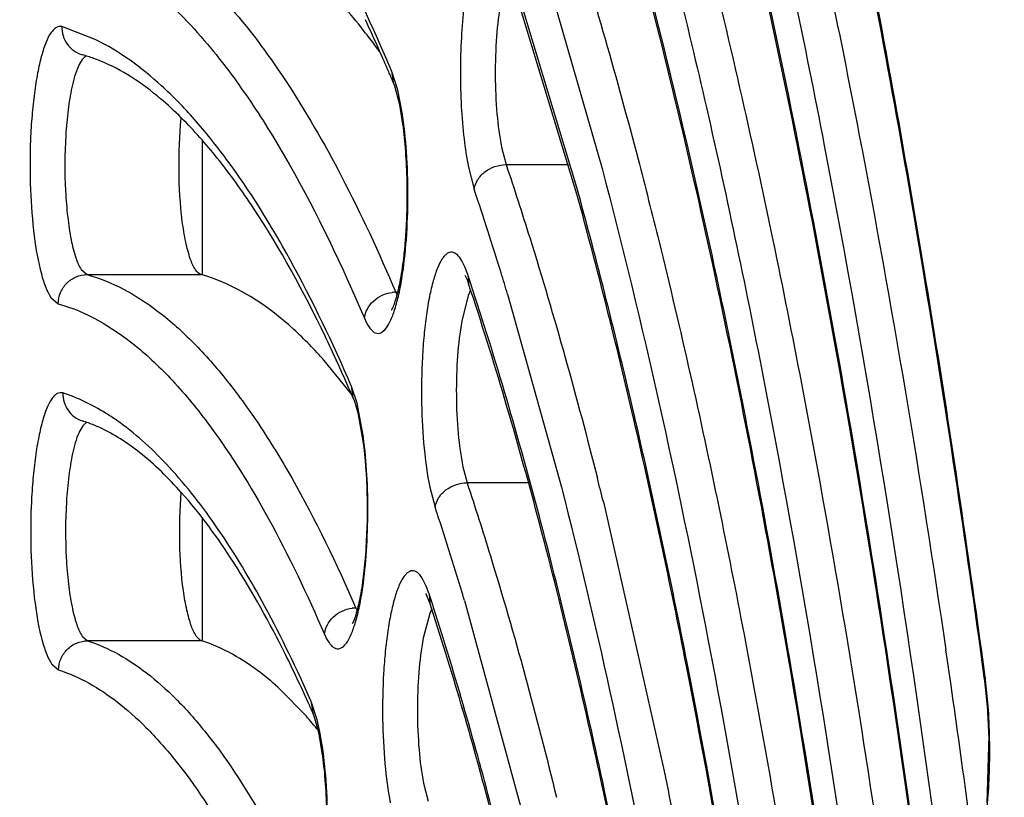
# Model space of a CAD drawing. Units: millimetres. Extents: x 72 to 14364, y -1404 to 2603.
# Drawn here: x 11862 to 11869, y 1151 to 1157 of the extents above; entities that cross this region are included whole.
import ezdxf

# ---------------------------------------------------------------- set-up
doc = ezdxf.new("R2010")
doc.units = ezdxf.units.MM
doc.header["$MEASUREMENT"] = 0
doc.linetypes.add('HIDDEN', pattern=[0.375, 0.25, -0.125])
doc.layers.add('Dimensions', color=7, linetype='Continuous')
doc.styles.get("Standard").update_dxf_attribs({"font": 'helr45w.ttf'})
doc.dimstyles.get("Standard").update_dxf_attribs({"dimscale": 20, "dimtxt": 2.5, "dimasz": 0.8, "dimexe": 1, "dimexo": 1, "dimgap": 1, "dimtad": 2, "dimtih": 1, "dimtoh": 1, "dimdec": 0, "dimzin": 0, "dimdsep": 46, "dimtxsty": 'Standard', "dimblk": 'DOT', "dimcen": 2, "dimclrd": 1, "dimclre": 1, "dimclrt": 1, "dimadec": 0, "dimazin": 0, "dimtfac": 1, "dimtdec": 0, "dimtofl": 0, "dimtmove": 0, "dimatfit": 3, "dimfxl": 1, "dimtolj": 1, "dimtzin": 0, "dimarcsym": 0})

# ---------------------------------------------------------------- blocks, each defined once
blk = doc.blocks.new('_Dot')
at = {"color": 0, "linetype": 'ByBlock', "lineweight": -2}
blk.add_line((-0.5, 0), (-1, 0), dxfattribs=at)
at = {"color": 0, "linetype": 'ByBlock', "const_width": 0.5}
blk.add_lwpolyline([(-0.25, 0, 1), (0.25, 0, 1)], format="xyb", close=True, dxfattribs=at)
blk = doc.blocks.new('*D4')
at = {"layer": 'Dimensions', "color": 1, "lineweight": -2, "transparency": 16777216}
for p, q in [((11976.1816, 1582.9377), (12208.9248, 1582.9377)), ((12188.9248, 1566.9377), (12188.9248, 1148.9425)), ((11789.4856, 1132.9425), (12208.9248, 1132.9425))]:
    blk.add_line(p, q, dxfattribs=at)
at = {"layer": 'Dimensions', "color": 1, "lineweight": -2, "transparency": 16777216, "xscale": 16, "yscale": 16, "zscale": 16}
for p, rotation in [((12188.9248, 1582.9377), 90), ((12188.9248, 1132.9425), 270)]:
    blk.add_blockref('_Dot', p, dxfattribs=dict(at, rotation=rotation))
at = {"layer": 'Dimensions', "color": 1, "transparency": 16777216, "insert": (12273.2105, 1357.9401), "char_height": 50, "attachment_point": 5}
blk.add_mtext('\\A1;450', dxfattribs=at)
blk = doc.blocks.new('*D6')
at = {"layer": 'Dimensions', "color": 1, "lineweight": -2, "transparency": 16777216}
for p, q in [((11994.4815, 1549.4898), (11994.4815, 533)), ((11709.4823, 1172.9406), (11709.4823, 533)), ((11978.4815, 553), (11725.4823, 553))]:
    blk.add_line(p, q, dxfattribs=at)
at = {"layer": 'Dimensions', "color": 1, "lineweight": -2, "transparency": 16777216, "xscale": 16, "yscale": 16, "zscale": 16, "rotation": 180}
blk.add_blockref('_Dot', (11709.4823, 553), dxfattribs=at)
at = {"layer": 'Dimensions', "color": 1, "lineweight": -2, "transparency": 16777216, "xscale": 16, "yscale": 16, "zscale": 16}
blk.add_blockref('_Dot', (11994.4815, 553), dxfattribs=at)
at = {"layer": 'Dimensions', "color": 1, "transparency": 16777216, "insert": (11851.9819, 507.3367), "char_height": 50, "attachment_point": 5}
blk.add_mtext('\\A1;285', dxfattribs=at)

msp = doc.modelspace()

# ---------------------------------------------------------------- linework, layer by layer
at = {"linetype": 'Continuous'}
for p, q in [((11865.536, 1157.0995), (11865.9596, 1155.6289)), ((11865.7881, 1155.4525), (11865.3122, 1157.0218)), ((11865.7874, 1155.499), (11865.3257, 1157.028)), ((11862.4919, 1156.5118), (11862.2625, 1156.5998)), ((11864.5194, 1156.2976), (11864.5076, 1156.3252)), ((11864.5194, 1156.2976), (11864.5306, 1156.2194)), ((11864.5618, 1156.1646), (11864.5245, 1156.2853)), ((11864.5406, 1156.1934), (11864.5306, 1156.2194)), ((11864.5748, 1156.0637), (11864.5406, 1156.1934)), ((11864.5918, 1156.0128), (11864.5618, 1156.1646)), ((11864.5969, 1155.9322), (11864.5748, 1156.0637)), ((11863.223, 1155.8237), (11863.223, 1154.9028)), ((11863.223, 1155.8237), (11863.223, 1154.9028)), ((11865.2722, 1155.7755), (11865.3033, 1155.6554)), ((11865.0453, 1155.6392), (11865.0846, 1155.4871)), ((11865.3033, 1155.6554), (11865.7296, 1155.6554)), ((11865.0214, 1154.9552), (11865.0011, 1154.9963)), ((11865.0411, 1154.9029), (11865.0214, 1154.9552)), ((11862.3961, 1154.9373), (11862.4358, 1154.9028)), ((11862.4358, 1154.9028), (11863.2169, 1154.9028)), ((11865.0219, 1154.8986), (11865.0388, 1154.8618)), ((11865.0411, 1154.9029), (11865.0466, 1154.8399)), ((11865.0388, 1154.8618), (11865.0466, 1154.8399)), ((11862.1876, 1154.7469), (11862.2379, 1154.7032)), ((11864.5483, 1154.7822), (11864.5621, 1154.7822)), ((11864.5483, 1154.7822), (11864.5573, 1154.7626)), ((11865.0447, 1154.7593), (11864.9998, 1154.5849)), ((11865.0606, 1154.7957), (11865.0447, 1154.7593)), ((11865.3135, 1154.7695), (11865.682, 1153.4472)), ((11864.247, 1154.0826), (11864.058, 1154.3154)), ((11864.2436, 1154.1418), (11864.2552, 1154.0625)), ((11864.2553, 1154.0625), (11864.2469, 1154.0817)), ((11864.2829, 1154.0229), (11864.2482, 1154.1307)), ((11864.2553, 1154.0625), (11864.2655, 1154.0361)), ((11864.2655, 1154.0361), (11864.2888, 1153.9561)), ((11864.3265, 1153.7905), (11864.2829, 1154.0229)), ((11864.2888, 1153.9561), (11864.3236, 1153.7632)), ((11865.0076, 1153.5875), (11865.0362, 1153.478)), ((11865.4564, 1153.478), (11865.0362, 1153.478)), ((11864.7811, 1153.4491), (11864.8173, 1153.3103)), ((11865.969, 1153.3474), (11866.3851, 1151.5037)), ((11863.223, 1153.236), (11863.223, 1152.3967)), ((11863.223, 1153.236), (11863.223, 1152.3967)), ((11864.7564, 1152.7713), (11864.7363, 1152.8129)), ((11864.7759, 1152.7188), (11864.7564, 1152.7713)), ((11864.7759, 1152.7188), (11864.781, 1152.6566)), ((11864.781, 1152.6566), (11864.7563, 1152.7162)), ((11865.0187, 1152.6721), (11865.4022, 1151.2655)), ((11864.7803, 1152.584), (11864.7351, 1152.4142)), ((11864.7942, 1152.6151), (11864.7803, 1152.584)), ((11862.4027, 1152.428), (11862.4391, 1152.3967)), ((11863.2203, 1152.3967), (11862.4391, 1152.3967)), ((11862.1947, 1152.2368), (11862.2409, 1152.1971)), ((11868.579, 1152.122), (11868.5754, 1152.1481)), ((11868.5819, 1152.1488), (11868.579, 1152.122)), ((11868.6021, 1151.9523), (11868.5846, 1152.128)), ((11863.9339, 1151.8822), (11863.7575, 1152.0639)), ((11863.9673, 1151.9856), (11863.9796, 1151.9048)), ((11864.0101, 1151.8556), (11863.9723, 1151.9736)), ((11863.9892, 1151.8806), (11863.9796, 1151.9048)), ((11864.0183, 1151.7783), (11863.9892, 1151.8806)), ((11864.0304, 1151.7635), (11864.0101, 1151.8556)), ((11864.0453, 1151.6294), (11864.023, 1151.7568)), ((11868.6071, 1151.7511), (11868.5926, 1151.2884)), ((11864.7381, 1151.4221), (11864.7688, 1151.3002))]:
    msp.add_line(p, q, dxfattribs=at)
for centre, radius, start, end in [((11852.9823, 1151.3363), 12.5381, 23.99522, 25.06212), ((11860.6814, 1153.6997), 4.6432, 36.38738, 37.96554), ((11860.4868, 1153.5557), 4.8852, 36.05158, 36.39308), ((11852.0576, 1150.925), 13.5501, 23.33204, 23.99434), ((11862.1217, 1155.3936), 1.0522, 72.30183, 74.42834), ((11862.0967, 1155.318), 1.1317, 67.85136, 72.25672), ((11851.5353, 1150.6994), 14.1191, 23.01423, 23.33295), ((11864.0037, 1156.0787), 0.5603, 21.63894, 23.00013), ((11841.8751, 1147.6932), 24.4832, 17.15508, 18.56247), ((11843.0914, 1147.618), 23.127, 18.21168, 18.36039), ((11839.2744, 1146.8778), 27.2087, 16.8606, 17.18035), ((11864.5485, 1154.5656), 0.2166, 90.04131, 96.8432), ((11853.9416, 1149.6171), 11.2308, 23.72285, 25.66767), ((11853.0037, 1149.2017), 12.2566, 23.46269, 23.73669), ((11863.748, 1153.9279), 0.5398, 22.07431, 23.35401), ((11862.1115, 1152.9842), 0.9632, 69.72421, 72.34127), ((11862.0789, 1152.8988), 1.0547, 65.16747, 69.67341), ((11829.2615, 1144.1987), 37.8304, 13.99472, 14.2493), ((11843.1355, 1146.1189), 22.8434, 16.81748, 18.34967), ((11844.3345, 1146.0347), 21.5064, 17.94903, 18.10702), ((11840.7648, 1145.3881), 25.3241, 16.7164, 16.84843), ((11864.2749, 1152.4054), 0.2158, 90.04126, 96.86751), ((11864.5909, 1152.7574), 0.3442, 203.29687, 206.48414), ((11775.206, 1138.6693), 94.1042, 8.200216, 8.350365), ((11855.2986, 1148.0848), 9.4843, 24.24018, 26.41058), ((11865.8527, 1151.7543), 2.7509, 5.8899, 7.68099), ((11865.7938, 1151.772), 2.8134, 7.27088, 7.69652), ((11772.4289, 1138.2707), 96.9098, 7.694962, 8.199327), ((11854.3635, 1147.6605), 10.5111, 23.8156, 24.25642), ((11863.4904, 1151.7753), 0.5212, 22.37264, 23.80106), ((11865.3101, 1151.6963), 3.2967, 4.33883, 5.92507), ((11864.9236, 1151.6656), 3.6843, 2.87664, 4.35981), ((11861.5919, 1149.8212), 3.1197, 38.93936, 41.34915), ((11864.6237, 1151.6502), 3.9846, 1.45089, 2.88056), ((11862.63, 1151.4619), 1.4238, 11.95613, 12.84046), ((11861.8945, 1151.3549), 2.1746, 9.28933, 10.83019)]:
    msp.add_arc(centre, radius, start, end, dxfattribs=at)
for points, knots in [([(11851.2537, 1133.2486), (11851.258, 1136.4676), (11851.3981, 1142.7854), (11851.9071, 1150.5579), (11852.518, 1156.4925), (11853.0579, 1160.6401), (11853.6821, 1164.5248), (11854.3848, 1168.1105), (11855.1596, 1171.3645), (11855.9995, 1174.2587), (11856.8983, 1176.769), (11857.7223, 1178.5948), (11858.4186, 1179.8372), (11858.9341, 1180.6246), (11859.4656, 1181.3051), (11860.0149, 1181.8775), (11860.5859, 1182.3374), (11861.1813, 1182.679), (11861.8025, 1182.8936), (11862.2313, 1182.9426), (11862.4434, 1182.9426)], [0, 0, 0, 0, 0.182893, 0.358931, 0.442399, 0.521831, 0.596542, 0.665911, 0.729391, 0.78654, 0.837047, 0.880783, 0.900148, 0.917919, 0.934205, 0.949142, 0.962898, 0.975723, 0.987948, 1, 1, 1, 1]), ([(11851.2654, 1133.2485), (11851.268, 1135.2116), (11851.3233, 1139.11), (11851.5552, 1144.8853), (11851.9328, 1150.4913), (11852.4504, 1155.8484), (11853.1004, 1160.8808), (11853.8731, 1165.5178), (11854.757, 1169.6939), (11855.6025, 1172.8471), (11856.3365, 1175.0878), (11856.8865, 1176.5575), (11857.4542, 1177.873), (11858.0376, 1179.03), (11858.6348, 1180.0248), (11859.2444, 1180.8546), (11859.8653, 1181.5174), (11860.4982, 1182.0106), (11861.1441, 1182.3304), (11861.8021, 1182.4683), (11862.4631, 1182.4174), (11863.1152, 1182.1805), (11863.7539, 1181.7668), (11864.3803, 1181.1822), (11864.9951, 1180.4294), (11865.3728, 1179.8539), (11865.5613, 1179.5412)], [0, 0, 0, 0, 0.103615, 0.205764, 0.305048, 0.400148, 0.489797, 0.572832, 0.648206, 0.715031, 0.745018, 0.772633, 0.797834, 0.820607, 0.840975, 0.85901, 0.874857, 0.888767, 0.901142, 0.912575, 0.923821, 0.935675, 0.948814, 0.963725, 0.980725, 1, 1, 1, 1]), ([(11870.9891, 1134.275), (11870.9709, 1136.9114), (11870.8305, 1142.0769), (11870.3873, 1148.4264), (11869.8705, 1153.2632), (11869.4192, 1156.6374), (11868.9015, 1159.794), (11868.3226, 1162.7038), (11867.6885, 1165.3392), (11867.0065, 1167.6754), (11866.2842, 1169.6888), (11865.6312, 1171.1421), (11865.0887, 1172.118), (11864.6988, 1172.7214), (11864.3087, 1173.2285), (11863.9243, 1173.6392), (11863.5502, 1173.9548), (11863.1879, 1174.1769), (11862.8382, 1174.3102), (11862.6061, 1174.3452), (11862.4955, 1174.3491)], [0, 0, 0, 0, 0.18775, 0.367862, 0.453095, 0.534121, 0.610252, 0.680851, 0.745344, 0.803226, 0.854073, 0.897569, 0.9165, 0.933534, 0.948687, 0.961996, 0.973524, 0.983438, 0.992118, 1, 1, 1, 1]), ([(11862.2481, 1174.0426), (11862.0809, 1174.0426), (11861.7415, 1174.0034), (11861.2477, 1173.8318), (11860.7711, 1173.5566), (11860.311, 1173.1837), (11859.8658, 1172.7169), (11859.433, 1172.159), (11859.0113, 1171.5113), (11858.6004, 1170.7746), (11858.1997, 1169.9499), (11857.6598, 1168.689), (11857.0229, 1166.8983), (11856.3313, 1164.5011), (11855.6936, 1161.8045), (11855.1155, 1158.833), (11854.6025, 1155.614), (11854.1597, 1152.178), (11853.6599, 1147.2636), (11853.2464, 1140.8313), (11853.0813, 1132.9425), (11853.2464, 1125.0536), (11853.6599, 1118.6213), (11854.1597, 1113.707), (11854.6025, 1110.2709), (11855.1155, 1107.0519), (11855.6936, 1104.0804), (11856.3313, 1101.3839), (11857.0229, 1098.9866), (11857.6598, 1097.196), (11858.1997, 1095.935), (11858.6004, 1095.1103), (11859.0113, 1094.3736), (11859.433, 1093.7259), (11859.8658, 1093.1681), (11860.311, 1092.7012), (11860.7711, 1092.3284), (11861.2477, 1092.0531), (11861.7415, 1091.8815), (11862.0809, 1091.8423), (11862.2481, 1091.8423)], [0, 0, 0, 0, 0.005753, 0.01164, 0.017867, 0.024594, 0.031947, 0.040014, 0.048854, 0.058513, 0.06902, 0.080387, 0.10569, 0.134347, 0.166193, 0.200996, 0.238478, 0.278322, 0.320179, 0.408415, 0.5, 0.591585, 0.679821, 0.721678, 0.761522, 0.799004, 0.833807, 0.865653, 0.89431, 0.919613, 0.93098, 0.941488, 0.951146, 0.959986, 0.968053, 0.975406, 0.982133, 0.98836, 0.994247, 1, 1, 1, 1]), ([(11871.0009, 1134.2749), (11870.985, 1136.5839), (11870.8731, 1141.1294), (11870.4641, 1147.7696), (11869.827, 1154.0013), (11869.1021, 1158.8514), (11868.4086, 1162.3927), (11867.8607, 1164.7623), (11867.2728, 1166.9124), (11866.6493, 1168.8284), (11865.9945, 1170.4979), (11865.3126, 1171.9108), (11864.6085, 1173.0588), (11864.0818, 1173.6967), (11863.8124, 1173.9582)], [0, 0, 0, 0, 0.169569, 0.333811, 0.488431, 0.62945, 0.693748, 0.753381, 0.808016, 0.857382, 0.901281, 0.939615, 0.972432, 1, 1, 1, 1]), ([(11861.9936, 1173.7423), (11862.1354, 1173.7395), (11862.4263, 1173.7003), (11862.8541, 1173.5456), (11863.277, 1173.2968), (11863.6943, 1172.956), (11864.1061, 1172.5244), (11864.5122, 1172.0031), (11864.9121, 1171.393), (11865.46, 1170.4204), (11866.1134, 1168.9826), (11866.8315, 1166.999), (11867.5067, 1164.7054), (11868.1327, 1162.122), (11868.7036, 1159.2719), (11869.2137, 1156.1809), (11869.6584, 1152.877), (11870.1675, 1148.1404), (11870.6044, 1141.9214), (11870.7433, 1136.8617), (11870.7616, 1134.279)], [0, 0, 0, 0, 0.010192, 0.020891, 0.032485, 0.045277, 0.059485, 0.075259, 0.092697, 0.111855, 0.155419, 0.205979, 0.263334, 0.327132, 0.396917, 0.472144, 0.552203, 0.636421, 0.814417, 1, 1, 1, 1]), ([(11868.5819, 1152.1488), (11868.4554, 1153.0844), (11868.1863, 1154.8919), (11867.7161, 1157.4923), (11867.1958, 1159.8758), (11866.7992, 1161.3812), (11866.5907, 1162.0924)], [0, 0, 0, 0, 0.279064, 0.54007, 0.780945, 1, 1, 1, 1]), ([(11868.5754, 1152.1481), (11868.4493, 1153.0796), (11868.181, 1154.8789), (11867.7124, 1157.4668), (11867.1945, 1159.8376), (11866.7999, 1161.3344), (11866.5925, 1162.0412)], [0, 0, 0, 0, 0.279252, 0.540343, 0.781175, 1, 1, 1, 1]), ([(11868.1046, 1150.9185), (11867.9659, 1151.9346), (11867.6688, 1153.8821), (11867.1382, 1156.6543), (11866.5466, 1159.1335), (11866.087, 1160.6716), (11865.8435, 1161.3827)], [0, 0, 0, 0, 0.287001, 0.551167, 0.789639, 1, 1, 1, 1]), ([(11868.1111, 1150.9191), (11867.973, 1151.9334), (11867.677, 1153.8783), (11867.1484, 1156.6491), (11866.5585, 1159.1319), (11866.1003, 1160.6743), (11865.8574, 1161.3888)], [0, 0, 0, 0, 0.28636, 0.550246, 0.78889, 1, 1, 1, 1]), ([(11866.5686, 1159.778), (11866.74, 1159.1462), (11867.0674, 1157.8208), (11867.6665, 1154.9483), (11868.0239, 1152.6956), (11868.2341, 1151.1407)], [0, 0, 0, 0, 0.223145, 0.465186, 1, 1, 1, 1]), ([(11867.6337, 1149.6891), (11867.5068, 1150.6107), (11867.2353, 1152.3781), (11866.7523, 1154.8958), (11866.2146, 1157.1518), (11865.7982, 1158.5534), (11865.5778, 1159.2026)], [0, 0, 0, 0, 0.286359, 0.55029, 0.788946, 1, 1, 1, 1]), ([(11867.6402, 1149.6897), (11867.5138, 1150.6095), (11867.2434, 1152.3745), (11866.7624, 1154.8912), (11866.2264, 1157.1507), (11865.8113, 1158.5566), (11865.5915, 1159.209)], [0, 0, 0, 0, 0.285682, 0.549317, 0.788162, 1, 1, 1, 1]), ([(11864.5076, 1156.3252), (11864.3642, 1156.6611), (11864.0764, 1157.2706), (11863.6535, 1157.9604), (11863.3016, 1158.3995), (11862.9788, 1158.7295), (11862.7072, 1158.9249), (11862.5188, 1159.0122)], [0, 0, 0, 0, 0.32186, 0.593198, 0.71071, 0.816964, 1, 1, 1, 1]), ([(11866.4842, 1157.8687), (11866.5419, 1157.6534), (11866.7768, 1156.748), (11866.9836, 1155.8353), (11867.1287, 1155.1377)], [0, 0, 0, 0, 0.238231, 1, 1, 1, 1]), ([(11865.5701, 1157.8326), (11865.6265, 1157.6664), (11865.8582, 1156.9595), (11866.062, 1156.2436), (11866.2059, 1155.6936)], [0, 0, 0, 0, 0.23587, 1, 1, 1, 1]), ([(11866.2414, 1157.7884), (11866.3977, 1157.2107), (11866.6962, 1155.9996), (11867.2433, 1153.378), (11867.571, 1151.3233), (11867.764, 1149.9056)], [0, 0, 0, 0, 0.223519, 0.465655, 1, 1, 1, 1]), ([(11864.342, 1156.5561), (11864.2552, 1156.6673), (11864.0812, 1156.8695), (11863.7993, 1157.123), (11863.5129, 1157.3065), (11863.3119, 1157.3835), (11863.2133, 1157.4078)], [0, 0, 0, 0, 0.294128, 0.55525, 0.78819, 1, 1, 1, 1]), ([(11865.2667, 1157.1773), (11865.2577, 1157.1928), (11865.2406, 1157.2184), (11865.2068, 1157.2381), (11865.1815, 1157.2353), (11865.1639, 1157.226), (11865.147, 1157.2104), (11865.127, 1157.1838), (11865.1056, 1157.1427), (11865.0737, 1157.0592), (11865.0411, 1156.9252), (11865.0125, 1156.7365), (11864.9882, 1156.4417), (11864.988, 1156.136), (11865.012, 1155.8407), (11865.0325, 1155.703), (11865.0453, 1155.6392)], [0, 0, 0, 0, 0.030761, 0.052357, 0.062198, 0.073055, 0.085919, 0.101352, 0.129878, 0.165088, 0.254472, 0.365559, 0.49217, 0.761565, 0.888512, 1, 1, 1, 1]), ([(11862.2346, 1157.2081), (11862.3258, 1157.1856), (11862.5634, 1157.0968), (11862.9272, 1156.8461), (11863.1644, 1156.5955), (11863.2826, 1156.4524)], [0, 0, 0, 0, 0.214835, 0.575386, 1, 1, 1, 1]), ([(11862.9908, 1157.1315), (11863.138, 1157.0219), (11863.4293, 1156.7416), (11863.8216, 1156.2141), (11864.2034, 1155.5495), (11864.4338, 1155.0519), (11864.5483, 1154.7822)], [0, 0, 0, 0, 0.193446, 0.422655, 0.691137, 1, 1, 1, 1]), ([(11867.5019, 1156.9468), (11867.5779, 1156.5838), (11867.884, 1155.0534), (11868.1397, 1153.513), (11868.3125, 1152.3357)], [0, 0, 0, 0, 0.237603, 1, 1, 1, 1]), ([(11865.2666, 1156.7674), (11865.2526, 1156.6899), (11865.2338, 1156.523), (11865.2256, 1156.2673), (11865.2365, 1156.014), (11865.2572, 1155.8504), (11865.2722, 1155.7755)], [0, 0, 0, 0, 0.237173, 0.504716, 0.769809, 1, 1, 1, 1]), ([(11862.2625, 1156.5998), (11862.2566, 1156.6014), (11862.2435, 1156.6024), (11862.2239, 1156.5949), (11862.2054, 1156.5799), (11862.1793, 1156.547), (11862.1502, 1156.4864), (11862.1204, 1156.3936), (11862.0944, 1156.277), (11862.0731, 1156.1404), (11862.0572, 1155.988), (11862.044, 1155.7678), (11862.0437, 1155.4916), (11862.0672, 1155.1843), (11862.1051, 1154.9593), (11862.1487, 1154.8206), (11862.1736, 1154.7676), (11862.1876, 1154.7469)], [0, 0, 0, 0, 0.009552, 0.019651, 0.031577, 0.04611, 0.0842, 0.134695, 0.196735, 0.268698, 0.348491, 0.433711, 0.609773, 0.775284, 0.910187, 0.961322, 1, 1, 1, 1]), ([(11862.2625, 1156.5998), (11862.262, 1156.5574), (11862.2885, 1156.4702), (11862.3639, 1156.4183), (11862.4042, 1156.4071)], [0, 0, 0, 0, 0.503766, 1, 1, 1, 1]), ([(11864.2436, 1154.1418), (11864.1167, 1154.4354), (11863.8623, 1154.9691), (11863.4899, 1155.574), (11863.1805, 1155.9615), (11862.8961, 1156.2551), (11862.6576, 1156.4309), (11862.4919, 1156.5118)], [0, 0, 0, 0, 0.320025, 0.590901, 0.708662, 0.815434, 1, 1, 1, 1]), ([(11863.2826, 1156.4524), (11863.3788, 1156.3359), (11863.5685, 1156.078), (11863.9398, 1155.4713), (11864.1805, 1154.964), (11864.3335, 1154.6039)], [0, 0, 0, 0, 0.212435, 0.449597, 1, 1, 1, 1]), ([(11862.4302, 1156.3981), (11862.4192, 1156.3932), (11862.3975, 1156.3717), (11862.3597, 1156.3005), (11862.3421, 1156.2332), (11862.3312, 1156.1829)], [0, 0, 0, 0, 0.148511, 0.362283, 1, 1, 1, 1]), ([(11863.0801, 1155.9763), (11863.0344, 1156.0216), (11862.8677, 1156.1757), (11862.6744, 1156.3048), (11862.5234, 1156.3663)], [0, 0, 0, 0, 0.28291, 1, 1, 1, 1]), ([(11862.3312, 1156.1829), (11862.3204, 1156.133), (11862.303, 1156.0241), (11862.2821, 1155.7883), (11862.2812, 1155.5422), (11862.3001, 1155.304), (11862.3226, 1155.1508), (11862.3522, 1155.0299), (11862.3794, 1154.962), (11862.3961, 1154.9373)], [0, 0, 0, 0, 0.121446, 0.261451, 0.56207, 0.704181, 0.828934, 0.929192, 1, 1, 1, 1]), ([(11863.2169, 1154.9028), (11863.2005, 1154.9074), (11863.168, 1154.9443), (11863.1366, 1155.021), (11863.1071, 1155.134), (11863.0754, 1155.3355), (11863.0593, 1155.6192), (11863.0682, 1155.854), (11863.0802, 1155.972)], [0, 0, 0, 0, 0.04622, 0.122068, 0.228669, 0.361655, 0.677308, 1, 1, 1, 1]), ([(11864.0642, 1154.4818), (11863.9191, 1154.7831), (11863.6922, 1155.2031), (11863.3429, 1155.6903), (11863.1678, 1155.8893), (11863.0801, 1155.9763)], [0, 0, 0, 0, 0.558486, 0.7937, 1, 1, 1, 1]), ([(11864.5899, 1154.8764), (11864.6044, 1154.9651), (11864.6248, 1155.1538), (11864.6349, 1155.4432), (11864.6257, 1155.7335), (11864.606, 1155.9233), (11864.5918, 1156.0128)], [0, 0, 0, 0, 0.236315, 0.498673, 0.761658, 1, 1, 1, 1]), ([(11864.519, 1154.6585), (11864.5176, 1154.6566), (11864.5255, 1154.6701), (11864.5279, 1154.6764), (11864.5363, 1154.6952), (11864.5432, 1154.7151), (11864.5543, 1154.7503), (11864.5674, 1154.8016), (11864.5819, 1154.872), (11864.5949, 1154.9518), (11864.606, 1155.0396), (11864.615, 1155.1337), (11864.6216, 1155.2326), (11864.6271, 1155.3695), (11864.6276, 1155.5413), (11864.6183, 1155.7409), (11864.6053, 1155.8705), (11864.5969, 1155.9322)], [0, 0, 0, 0, 0.005501, 0.015814, 0.029902, 0.047127, 0.067207, 0.114872, 0.171081, 0.23439, 0.303502, 0.377287, 0.454619, 0.534371, 0.696598, 0.854812, 1, 1, 1, 1]), ([(11866.2059, 1155.6936), (11866.2552, 1155.5052), (11866.4555, 1154.7157), (11866.6333, 1153.9205), (11866.7584, 1153.3135)], [0, 0, 0, 0, 0.239153, 1, 1, 1, 1]), ([(11865.0846, 1155.4871), (11865.0878, 1155.5098), (11865.1056, 1155.5557), (11865.1738, 1155.6288), (11865.2522, 1155.6554), (11865.3033, 1155.6554)], [0, 0, 0, 0, 0.232156, 0.482294, 1, 1, 1, 1]), ([(11865.3033, 1155.6554), (11865.359, 1155.4895), (11865.5882, 1154.7808), (11865.7878, 1154.0626), (11865.928, 1153.5104)], [0, 0, 0, 0, 0.234984, 1, 1, 1, 1]), ([(11865.9596, 1155.6289), (11866.2418, 1154.5611), (11866.7492, 1152.2509), (11867.1227, 1149.9166), (11867.294, 1148.6698)], [0, 0, 0, 0, 0.467407, 1, 1, 1, 1]), ([(11867.1691, 1148.4606), (11866.9932, 1149.7277), (11866.6954, 1151.5632), (11866.1993, 1153.9039), (11865.9288, 1154.984), (11865.7874, 1155.499)], [0, 0, 0, 0, 0.534724, 0.776749, 1, 1, 1, 1]), ([(11867.1625, 1148.46), (11866.9873, 1149.7195), (11866.6908, 1151.5436), (11866.1973, 1153.869), (11865.9285, 1154.9413), (11865.7881, 1155.4525)], [0, 0, 0, 0, 0.535011, 0.77699, 1, 1, 1, 1]), ([(11867.1287, 1155.1377), (11867.1965, 1154.8117), (11867.4696, 1153.4399), (11867.6993, 1152.0595), (11867.855, 1151.0051)], [0, 0, 0, 0, 0.238032, 1, 1, 1, 1]), ([(11865.0011, 1154.9963), (11864.9921, 1155.012), (11864.9749, 1155.0381), (11864.9409, 1155.0583), (11864.9154, 1155.0557), (11864.8976, 1155.0464), (11864.8806, 1155.0307), (11864.8566, 1154.9986), (11864.8296, 1154.9417), (11864.8016, 1154.8559), (11864.7769, 1154.7491), (11864.7561, 1154.6245), (11864.74, 1154.4853), (11864.7253, 1154.2824), (11864.7212, 1154.0232), (11864.7374, 1153.7262), (11864.7631, 1153.536), (11864.7811, 1153.4491)], [0, 0, 0, 0, 0.03099, 0.05267, 0.062507, 0.073352, 0.086215, 0.101665, 0.141267, 0.192738, 0.255313, 0.327593, 0.407783, 0.493789, 0.673955, 0.84887, 1, 1, 1, 1]), ([(11862.2379, 1154.7032), (11862.2382, 1154.7292), (11862.2491, 1154.7816), (11862.2932, 1154.8478), (11862.3585, 1154.8923), (11862.4103, 1154.9028), (11862.4358, 1154.9028)], [0, 0, 0, 0, 0.252101, 0.503591, 0.752983, 1, 1, 1, 1]), ([(11862.4358, 1154.9028), (11862.6076, 1154.855), (11862.8621, 1154.7138), (11863.1605, 1154.4491), (11863.3933, 1154.1862), (11863.6223, 1153.8701), (11863.9373, 1153.3539), (11864.1435, 1152.9249), (11864.2747, 1152.6212)], [0, 0, 0, 0, 0.177829, 0.281631, 0.397607, 0.526896, 0.67023, 1, 1, 1, 1]), ([(11864.058, 1154.3154), (11863.9924, 1154.3895), (11863.7539, 1154.6361), (11863.4533, 1154.837), (11863.2169, 1154.9028)], [0, 0, 0, 0, 0.287576, 1, 1, 1, 1]), ([(11864.3335, 1154.6039), (11864.3426, 1154.5825), (11864.357, 1154.5532), (11864.3821, 1154.5221), (11864.3998, 1154.5075), (11864.4186, 1154.5001), (11864.4457, 1154.5013), (11864.4795, 1154.5279), (11864.5113, 1154.5814), (11864.5417, 1154.6592), (11864.5687, 1154.7601), (11864.5831, 1154.8354), (11864.5899, 1154.8764)], [0, 0, 0, 0, 0.122182, 0.169366, 0.208358, 0.241462, 0.272657, 0.346104, 0.452819, 0.598496, 0.782196, 1, 1, 1, 1]), ([(11866.6911, 1147.2312), (11866.5879, 1147.9637), (11866.368, 1149.3706), (11865.9803, 1151.3788), (11865.551, 1153.1873), (11865.2208, 1154.315), (11865.0466, 1154.8399)], [0, 0, 0, 0, 0.284759, 0.547994, 0.78712, 1, 1, 1, 1]), ([(11866.6977, 1147.2318), (11866.595, 1147.9628), (11866.3762, 1149.3675), (11865.9903, 1151.3748), (11865.5626, 1153.1865), (11865.2336, 1154.3181), (11865.06, 1154.8459)], [0, 0, 0, 0, 0.283995, 0.546901, 0.786241, 1, 1, 1, 1]), ([(11864.3335, 1154.6039), (11864.3383, 1154.6478), (11864.3866, 1154.7353), (11864.476, 1154.7751), (11864.5227, 1154.7806)], [0, 0, 0, 0, 0.484779, 1, 1, 1, 1]), ([(11862.2379, 1154.7032), (11862.4291, 1154.65), (11862.7114, 1154.483), (11863.0363, 1154.1715), (11863.196, 1153.9753), (11863.2755, 1153.8678)], [0, 0, 0, 0, 0.440587, 0.703119, 1, 1, 1, 1]), ([(11864.9998, 1154.5849), (11864.9857, 1154.5066), (11864.967, 1154.3381), (11864.9593, 1154.0804), (11864.9708, 1153.8261), (11864.9921, 1153.6623), (11865.0076, 1153.5875)], [0, 0, 0, 0, 0.238276, 0.506538, 0.771401, 1, 1, 1, 1]), ([(11862.269, 1154.0927), (11862.2631, 1154.0946), (11862.2499, 1154.096), (11862.2302, 1154.0893), (11862.2114, 1154.0746), (11862.1851, 1154.0422), (11862.1557, 1153.9817), (11862.1256, 1153.8889), (11862.0994, 1153.7718), (11862.0778, 1153.6344), (11862.0619, 1153.4809), (11862.0487, 1153.2592), (11862.0485, 1152.9811), (11862.0725, 1152.6725), (11862.1109, 1152.4472), (11862.1552, 1152.3093), (11862.1805, 1152.257), (11862.1947, 1152.2368)], [0, 0, 0, 0, 0.00962, 0.01966, 0.03146, 0.045855, 0.083734, 0.134165, 0.196294, 0.268479, 0.348591, 0.434184, 0.610949, 0.776782, 0.911314, 0.961965, 1, 1, 1, 1]), ([(11862.269, 1154.0927), (11862.2684, 1154.0514), (11862.2933, 1153.9667), (11862.3649, 1153.9144), (11862.4037, 1153.9021)], [0, 0, 0, 0, 0.503751, 1, 1, 1, 1]), ([(11862.6601, 1153.8898), (11862.6284, 1153.9126), (11862.5063, 1153.9948), (11862.372, 1154.0599), (11862.269, 1154.0927)], [0, 0, 0, 0, 0.265622, 1, 1, 1, 1]), ([(11862.4334, 1153.8908), (11862.4226, 1153.8855), (11862.4014, 1153.8639), (11862.3644, 1153.7934), (11862.347, 1153.7271), (11862.3362, 1153.6777)], [0, 0, 0, 0, 0.150307, 0.365028, 1, 1, 1, 1]), ([(11863.9673, 1151.9856), (11863.8706, 1152.2045), (11863.6765, 1152.6083), (11863.3556, 1153.1472), (11863.0263, 1153.5747), (11862.7828, 1153.8012), (11862.6601, 1153.8898)], [0, 0, 0, 0, 0.307727, 0.575705, 0.805254, 1, 1, 1, 1]), ([(11863.2755, 1153.8678), (11863.4235, 1153.6676), (11863.7095, 1153.2034), (11863.9434, 1152.7124), (11864.0601, 1152.4423)], [0, 0, 0, 0, 0.458398, 1, 1, 1, 1]), ([(11863.0798, 1153.4124), (11862.9927, 1153.5103), (11862.822, 1153.679), (11862.6197, 1153.8107), (11862.5218, 1153.856)], [0, 0, 0, 0, 0.548631, 1, 1, 1, 1]), ([(11864.3236, 1153.7632), (11864.3393, 1153.6454), (11864.356, 1153.4007), (11864.3512, 1153.0973), (11864.3304, 1152.8628), (11864.3087, 1152.7141), (11864.2828, 1152.5991), (11864.2623, 1152.5351), (11864.2506, 1152.5119)], [0, 0, 0, 0, 0.282289, 0.581553, 0.719902, 0.841364, 0.938233, 1, 1, 1, 1]), ([(11864.3173, 1152.7305), (11864.3303, 1152.8127), (11864.3491, 1152.9871), (11864.3597, 1153.2551), (11864.3536, 1153.5263), (11864.3379, 1153.705), (11864.3265, 1153.7905)], [0, 0, 0, 0, 0.234895, 0.494199, 0.756469, 1, 1, 1, 1]), ([(11862.3362, 1153.6777), (11862.3253, 1153.6274), (11862.3077, 1153.5178), (11862.2867, 1153.2804), (11862.2859, 1153.0327), (11862.3053, 1152.7932), (11862.3282, 1152.6397), (11862.3582, 1152.5194), (11862.3857, 1152.4521), (11862.4027, 1152.428)], [0, 0, 0, 0, 0.121727, 0.26223, 0.563864, 0.706165, 0.83071, 0.930291, 1, 1, 1, 1]), ([(11864.8173, 1153.3103), (11864.8205, 1153.3329), (11864.8384, 1153.3787), (11864.9068, 1153.4515), (11864.9851, 1153.478), (11865.0362, 1153.478)], [0, 0, 0, 0, 0.23174, 0.481784, 1, 1, 1, 1]), ([(11865.0362, 1153.478), (11865.0911, 1153.3123), (11865.3175, 1152.6014), (11865.5121, 1151.8807), (11865.6482, 1151.3257)], [0, 0, 0, 0, 0.233981, 1, 1, 1, 1]), ([(11863.2203, 1152.3967), (11863.2047, 1152.4016), (11863.174, 1152.4363), (11863.1435, 1152.5084), (11863.1149, 1152.6139), (11863.0831, 1152.8028), (11863.065, 1153.0724), (11863.0706, 1153.2965), (11863.0799, 1153.4107)], [0, 0, 0, 0, 0.046826, 0.12213, 0.227141, 0.358085, 0.671491, 1, 1, 1, 1]), ([(11863.793, 1152.3034), (11863.6855, 1152.5193), (11863.4727, 1152.9058), (11863.2123, 1153.2635), (11863.0798, 1153.4124)], [0, 0, 0, 0, 0.547579, 1, 1, 1, 1]), ([(11865.682, 1153.4472), (11865.9203, 1152.5187), (11866.3518, 1150.5219), (11866.6751, 1148.5056), (11866.8239, 1147.4332)], [0, 0, 0, 0, 0.469633, 1, 1, 1, 1]), ([(11866.7584, 1153.3135), (11866.8184, 1153.0226), (11867.0601, 1151.8003), (11867.2646, 1150.5709), (11867.4036, 1149.6324)], [0, 0, 0, 0, 0.238482, 1, 1, 1, 1]), ([(11864.7363, 1152.8129), (11864.7273, 1152.8289), (11864.7103, 1152.8554), (11864.677, 1152.877), (11864.6515, 1152.8758), (11864.6337, 1152.8676), (11864.6167, 1152.8529), (11864.5928, 1152.8224), (11864.5657, 1152.7676), (11864.5377, 1152.6843), (11864.5128, 1152.5802), (11864.4917, 1152.4581), (11864.4752, 1152.3213), (11864.4597, 1152.1209), (11864.4545, 1151.8634), (11864.4691, 1151.5665), (11864.4936, 1151.3756), (11864.5109, 1151.2877)], [0, 0, 0, 0, 0.031655, 0.053783, 0.063607, 0.074263, 0.086812, 0.101872, 0.14058, 0.191121, 0.252813, 0.32432, 0.403906, 0.489526, 0.669757, 0.846064, 1, 1, 1, 1]), ([(11864.0601, 1152.4423), (11864.0693, 1152.4211), (11864.0839, 1152.3921), (11864.1092, 1152.3616), (11864.1272, 1152.3477), (11864.1462, 1152.3411), (11864.1736, 1152.3437), (11864.2073, 1152.3722), (11864.2391, 1152.4278), (11864.2695, 1152.5081), (11864.2964, 1152.6116), (11864.3107, 1152.6886), (11864.3173, 1152.7305)], [0, 0, 0, 0, 0.119328, 0.165208, 0.203088, 0.235444, 0.26642, 0.340829, 0.449188, 0.596479, 0.781455, 1, 1, 1, 1]), ([(11866.2194, 1146.0029), (11866.1281, 1146.6409), (11865.9343, 1147.8672), (11865.5944, 1149.6203), (11865.2194, 1151.2042), (11864.9322, 1152.1943), (11864.781, 1152.6566)], [0, 0, 0, 0, 0.283687, 0.54646, 0.785902, 1, 1, 1, 1]), ([(11866.2261, 1146.0035), (11866.1353, 1146.64), (11865.9424, 1147.8645), (11865.6043, 1149.6167), (11865.2308, 1151.2037), (11864.9448, 1152.1974), (11864.7942, 1152.6624)], [0, 0, 0, 0, 0.282873, 0.545299, 0.78497, 1, 1, 1, 1]), ([(11864.0601, 1152.4423), (11864.0649, 1152.4863), (11864.113, 1152.5741), (11864.2024, 1152.6141), (11864.2491, 1152.6197)], [0, 0, 0, 0, 0.485293, 1, 1, 1, 1]), ([(11862.2409, 1152.1971), (11862.2413, 1152.2231), (11862.2522, 1152.2755), (11862.2964, 1152.3416), (11862.3618, 1152.3861), (11862.4136, 1152.3967), (11862.4391, 1152.3967)], [0, 0, 0, 0, 0.251977, 0.503502, 0.752981, 1, 1, 1, 1]), ([(11862.4391, 1152.3967), (11862.5852, 1152.3502), (11862.8, 1152.225), (11863.0536, 1151.9966), (11863.3313, 1151.6815), (11863.6646, 1151.1701), (11863.889, 1150.7126), (11864.0012, 1150.4586)], [0, 0, 0, 0, 0.180274, 0.285011, 0.401489, 0.673255, 1, 1, 1, 1]), ([(11863.7575, 1152.0639), (11863.7147, 1152.1035), (11863.5541, 1152.2408), (11863.3663, 1152.3502), (11863.2203, 1152.3967)], [0, 0, 0, 0, 0.275678, 1, 1, 1, 1]), ([(11864.7351, 1152.4142), (11864.7209, 1152.3373), (11864.7016, 1152.1712), (11864.6928, 1151.9159), (11864.7031, 1151.662), (11864.7233, 1151.4976), (11864.7381, 1151.4221)], [0, 0, 0, 0, 0.235534, 0.502503, 0.768171, 1, 1, 1, 1]), ([(11862.2409, 1152.1971), (11862.3854, 1152.1512), (11862.598, 1152.0272), (11862.849, 1151.8012), (11863.1239, 1151.4893), (11863.4538, 1150.9832), (11863.6759, 1150.5304), (11863.7869, 1150.2789)], [0, 0, 0, 0, 0.180274, 0.285011, 0.40149, 0.673256, 1, 1, 1, 1]), ([(11868.5722, 1151.0753), (11868.5947, 1151.2145), (11868.618, 1151.5074), (11868.6133, 1151.8008), (11868.6021, 1151.9523)], [0, 0, 0, 0, 0.481351, 1, 1, 1, 1]), ([(11864.0424, 1150.5696), (11864.0566, 1150.659), (11864.0763, 1150.8487), (11864.0856, 1151.1388), (11864.0755, 1151.4284), (11864.0551, 1151.6172), (11864.0406, 1151.7059)], [0, 0, 0, 0, 0.238102, 0.50108, 0.763446, 1, 1, 1, 1]), ([(11863.9695, 1150.3399), (11863.968, 1150.3378), (11863.9765, 1150.3522), (11863.979, 1150.359), (11863.9876, 1150.3783), (11863.9946, 1150.3988), (11864.0058, 1150.4348), (11864.0191, 1150.4873), (11864.0336, 1150.5591), (11864.0466, 1150.6404), (11864.0576, 1150.7297), (11864.0664, 1150.8252), (11864.0728, 1150.9255), (11864.078, 1151.064), (11864.0779, 1151.2373), (11864.0679, 1151.4379), (11864.0542, 1151.5678), (11864.0453, 1151.6294)], [0, 0, 0, 0, 0.006054, 0.016636, 0.030981, 0.048444, 0.068748, 0.116833, 0.173429, 0.237083, 0.306485, 0.380488, 0.45795, 0.537723, 0.699578, 0.856727, 1, 1, 1, 1]), ([(11866.3851, 1151.5037), (11866.4322, 1151.2731), (11866.6221, 1150.3102), (11866.7866, 1149.3424), (11866.9, 1148.6052)], [0, 0, 0, 0, 0.239926, 1, 1, 1, 1])]:
    msp.add_open_spline(points, degree=3, knots=knots, dxfattribs=at)
msp.add_open_spline([(11864.7563, 1152.7162), (11864.7558, 1152.7171), (11864.7552, 1152.718), (11864.7546, 1152.7189)], degree=3, dxfattribs=at)
at = {"layer": 'Dimensions', "color": 6, "linetype": 'HIDDEN', "ltscale": 150}
msp.add_circle((11709.0555, 1132.9425), 200, dxfattribs=at)

# ---------------------------------------------------------------- dimensions: what is measured, and where the dimension line sits
at = {"layer": 'Dimensions'}
dim = msp.add_linear_dim(base=(12188.9248, 1132.9425), p1=(11956.1816, 1582.9377), p2=(11769.4856, 1132.9425), angle=90, dimstyle='Standard', dxfattribs=at)
dim.commit()
dim.dimension.update_dxf_attribs({"geometry": '*D4', "text_midpoint": (12273.2105, 1357.9401)})
dim = msp.add_linear_dim(base=(11709.4823, 553), p1=(11994.4815, 1569.4898), p2=(11709.4823, 1192.9406), dimstyle='Standard', dxfattribs=at)
dim.commit()
dim.dimension.update_dxf_attribs({"geometry": '*D6', "text_midpoint": (11851.9819, 553), "dimtype": 160})

doc.saveas('drawing.dxf')
